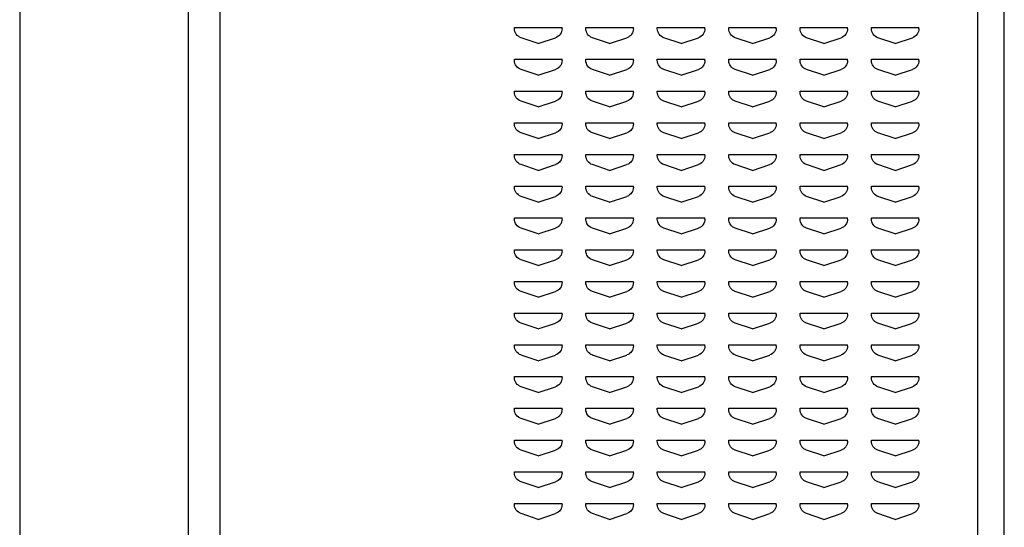
# Model space of a CAD drawing. Extents: x 0 to 196, y -2 to 123.
# Drawn here: x 47 to 63, y 36 to 44 of the extents above; entities that cross this region are included whole.
import ezdxf

# ---------------------------------------------------------------- set-up
doc = ezdxf.new("R2010")
doc.units = 0
doc.header["$LTSCALE"] = 9
doc.header["$MEASUREMENT"] = 0
doc.layers.add('CK_LEVEL_9', color=7, linetype='CONTINUOUS')

msp = doc.modelspace()

# ---------------------------------------------------------------- linework, layer by layer
at = {"layer": 'CK_LEVEL_9', "color": 7, "linetype": 'Continuous'}
for p, q in [((47.377, 96.681), (47.377, 27.681)), ((50.034, 96.681), (50.034, 27.681)), ((50.534, 96.681), (50.534, 27.681)), ((62.481, 27.681), (62.481, 96.681)), ((62.898, 27.681), (62.898, 96.681)), ((55.177, 43.751), (55.927, 43.751)), ((55.177, 43.734), (55.177, 43.751)), ((55.177, 43.751), (55.178, 43.751)), ((55.927, 43.734), (55.927, 43.751)), ((56.302, 43.751), (57.052, 43.751)), ((56.302, 43.734), (56.302, 43.751)), ((56.302, 43.751), (56.303, 43.751)), ((57.052, 43.734), (57.052, 43.751)), ((57.428, 43.751), (57.429, 43.751)), ((57.428, 43.734), (57.428, 43.751)), ((57.428, 43.751), (58.178, 43.751)), ((58.178, 43.734), (58.178, 43.751)), ((58.553, 43.751), (58.554, 43.751)), ((58.553, 43.734), (58.553, 43.751)), ((58.553, 43.751), (59.303, 43.751)), ((59.303, 43.734), (59.303, 43.751)), ((59.678, 43.751), (59.679, 43.751)), ((59.678, 43.734), (59.678, 43.751)), ((59.678, 43.751), (60.428, 43.751)), ((60.428, 43.734), (60.428, 43.751)), ((60.803, 43.751), (60.804, 43.751)), ((60.803, 43.734), (60.803, 43.751)), ((60.803, 43.751), (61.553, 43.751)), ((61.553, 43.734), (61.553, 43.751)), ((55.552, 43.501), (55.28, 43.591)), ((55.552, 43.501), (55.825, 43.591)), ((56.677, 43.501), (56.405, 43.591)), ((56.677, 43.501), (56.95, 43.591)), ((57.803, 43.501), (57.531, 43.591)), ((57.803, 43.501), (58.076, 43.591)), ((58.928, 43.501), (58.656, 43.591)), ((58.928, 43.501), (59.201, 43.591)), ((60.053, 43.501), (59.781, 43.591)), ((60.053, 43.501), (60.326, 43.591)), ((61.178, 43.501), (60.906, 43.591)), ((61.178, 43.501), (61.451, 43.591)), ((55.177, 43.251), (55.927, 43.251)), ((55.177, 43.234), (55.177, 43.251)), ((55.177, 43.251), (55.178, 43.251)), ((55.927, 43.234), (55.927, 43.251)), ((56.302, 43.251), (57.052, 43.251)), ((56.302, 43.234), (56.302, 43.251)), ((56.302, 43.251), (56.303, 43.251)), ((57.052, 43.234), (57.052, 43.251)), ((57.428, 43.251), (57.429, 43.251)), ((57.428, 43.234), (57.428, 43.251)), ((57.428, 43.251), (58.178, 43.251)), ((58.178, 43.234), (58.178, 43.251)), ((58.553, 43.251), (58.554, 43.251)), ((58.553, 43.234), (58.553, 43.251)), ((58.553, 43.251), (59.303, 43.251)), ((59.303, 43.234), (59.303, 43.251)), ((59.678, 43.251), (59.679, 43.251)), ((59.678, 43.234), (59.678, 43.251)), ((59.678, 43.251), (60.428, 43.251)), ((60.428, 43.234), (60.428, 43.251)), ((60.803, 43.251), (60.804, 43.251)), ((60.803, 43.234), (60.803, 43.251)), ((60.803, 43.251), (61.553, 43.251)), ((61.553, 43.234), (61.553, 43.251)), ((55.552, 43.001), (55.28, 43.091)), ((55.552, 43.001), (55.825, 43.091)), ((56.677, 43.001), (56.405, 43.091)), ((56.677, 43.001), (56.95, 43.091)), ((57.803, 43.001), (57.531, 43.091)), ((57.803, 43.001), (58.076, 43.091)), ((58.928, 43.001), (58.656, 43.091)), ((58.928, 43.001), (59.201, 43.091)), ((60.053, 43.001), (59.781, 43.091)), ((60.053, 43.001), (60.326, 43.091)), ((61.178, 43.001), (60.906, 43.091)), ((61.178, 43.001), (61.451, 43.091)), ((55.177, 42.751), (55.927, 42.751)), ((55.177, 42.734), (55.177, 42.751)), ((55.177, 42.751), (55.178, 42.751)), ((55.927, 42.734), (55.927, 42.751)), ((56.302, 42.751), (57.052, 42.751)), ((56.302, 42.734), (56.302, 42.751)), ((56.302, 42.751), (56.303, 42.751)), ((57.052, 42.734), (57.052, 42.751)), ((57.428, 42.751), (57.429, 42.751)), ((57.428, 42.734), (57.428, 42.751)), ((57.428, 42.751), (58.178, 42.751)), ((58.178, 42.734), (58.178, 42.751)), ((58.553, 42.751), (58.554, 42.751)), ((58.553, 42.734), (58.553, 42.751)), ((58.553, 42.751), (59.303, 42.751)), ((59.303, 42.734), (59.303, 42.751)), ((59.678, 42.751), (59.679, 42.751)), ((59.678, 42.734), (59.678, 42.751)), ((59.678, 42.751), (60.428, 42.751)), ((60.428, 42.734), (60.428, 42.751)), ((60.803, 42.751), (60.804, 42.751)), ((60.803, 42.734), (60.803, 42.751)), ((60.803, 42.751), (61.553, 42.751)), ((61.553, 42.734), (61.553, 42.751)), ((55.552, 42.501), (55.28, 42.591)), ((55.552, 42.501), (55.825, 42.591)), ((56.677, 42.501), (56.405, 42.591)), ((56.677, 42.501), (56.95, 42.591)), ((57.803, 42.501), (57.531, 42.591)), ((57.803, 42.501), (58.076, 42.591)), ((58.928, 42.501), (58.656, 42.591)), ((58.928, 42.501), (59.201, 42.591)), ((60.053, 42.501), (59.781, 42.591)), ((60.053, 42.501), (60.326, 42.591)), ((61.178, 42.501), (60.906, 42.591)), ((61.178, 42.501), (61.451, 42.591)), ((55.177, 42.251), (55.927, 42.251)), ((55.177, 42.234), (55.177, 42.251)), ((55.177, 42.251), (55.178, 42.251)), ((55.927, 42.234), (55.927, 42.251)), ((56.302, 42.251), (57.052, 42.251)), ((56.302, 42.234), (56.302, 42.251)), ((56.302, 42.251), (56.303, 42.251)), ((57.052, 42.234), (57.052, 42.251)), ((57.428, 42.251), (57.429, 42.251)), ((57.428, 42.234), (57.428, 42.251)), ((57.428, 42.251), (58.178, 42.251)), ((58.178, 42.234), (58.178, 42.251)), ((58.553, 42.251), (58.554, 42.251)), ((58.553, 42.234), (58.553, 42.251)), ((58.553, 42.251), (59.303, 42.251)), ((59.303, 42.234), (59.303, 42.251)), ((59.678, 42.251), (59.679, 42.251)), ((59.678, 42.234), (59.678, 42.251)), ((59.678, 42.251), (60.428, 42.251)), ((60.428, 42.234), (60.428, 42.251)), ((60.803, 42.251), (60.804, 42.251)), ((60.803, 42.234), (60.803, 42.251)), ((60.803, 42.251), (61.553, 42.251)), ((61.553, 42.234), (61.553, 42.251)), ((55.552, 42.001), (55.28, 42.091)), ((55.552, 42.001), (55.825, 42.091)), ((56.677, 42.001), (56.405, 42.091)), ((56.677, 42.001), (56.95, 42.091)), ((57.803, 42.001), (57.531, 42.091)), ((57.803, 42.001), (58.076, 42.091)), ((58.928, 42.001), (58.656, 42.091)), ((58.928, 42.001), (59.201, 42.091)), ((60.053, 42.001), (59.781, 42.091)), ((60.053, 42.001), (60.326, 42.091)), ((61.178, 42.001), (60.906, 42.091)), ((61.178, 42.001), (61.451, 42.091)), ((55.177, 41.751), (55.927, 41.751)), ((55.177, 41.734), (55.177, 41.751)), ((55.177, 41.751), (55.178, 41.751)), ((55.927, 41.734), (55.927, 41.751)), ((56.302, 41.751), (57.052, 41.751)), ((56.302, 41.734), (56.302, 41.751)), ((56.302, 41.751), (56.303, 41.751)), ((57.052, 41.734), (57.052, 41.751)), ((57.428, 41.751), (57.429, 41.751)), ((57.428, 41.734), (57.428, 41.751)), ((57.428, 41.751), (58.178, 41.751)), ((58.178, 41.734), (58.178, 41.751)), ((58.553, 41.751), (58.554, 41.751)), ((58.553, 41.734), (58.553, 41.751)), ((58.553, 41.751), (59.303, 41.751)), ((59.303, 41.734), (59.303, 41.751)), ((59.678, 41.751), (59.679, 41.751)), ((59.678, 41.734), (59.678, 41.751)), ((59.678, 41.751), (60.428, 41.751)), ((60.428, 41.734), (60.428, 41.751)), ((60.803, 41.751), (60.804, 41.751)), ((60.803, 41.734), (60.803, 41.751)), ((60.803, 41.751), (61.553, 41.751)), ((61.553, 41.734), (61.553, 41.751)), ((55.552, 41.501), (55.28, 41.591)), ((55.552, 41.501), (55.825, 41.591)), ((56.677, 41.501), (56.405, 41.591)), ((56.677, 41.501), (56.95, 41.591)), ((57.803, 41.501), (57.531, 41.591)), ((57.803, 41.501), (58.076, 41.591)), ((58.928, 41.501), (58.656, 41.591)), ((58.928, 41.501), (59.201, 41.591)), ((60.053, 41.501), (59.781, 41.591)), ((60.053, 41.501), (60.326, 41.591)), ((61.178, 41.501), (60.906, 41.591)), ((61.178, 41.501), (61.451, 41.591)), ((55.177, 41.251), (55.927, 41.251)), ((55.177, 41.234), (55.177, 41.251)), ((55.177, 41.251), (55.178, 41.251)), ((55.927, 41.234), (55.927, 41.251)), ((56.302, 41.251), (57.052, 41.251)), ((56.302, 41.234), (56.302, 41.251)), ((56.302, 41.251), (56.303, 41.251)), ((57.052, 41.234), (57.052, 41.251)), ((57.428, 41.251), (57.429, 41.251)), ((57.428, 41.234), (57.428, 41.251)), ((57.428, 41.251), (58.178, 41.251)), ((58.178, 41.234), (58.178, 41.251)), ((58.553, 41.251), (58.554, 41.251)), ((58.553, 41.234), (58.553, 41.251)), ((58.553, 41.251), (59.303, 41.251)), ((59.303, 41.234), (59.303, 41.251)), ((59.678, 41.251), (59.679, 41.251)), ((59.678, 41.234), (59.678, 41.251)), ((59.678, 41.251), (60.428, 41.251)), ((60.428, 41.234), (60.428, 41.251)), ((60.803, 41.251), (60.804, 41.251)), ((60.803, 41.234), (60.803, 41.251)), ((60.803, 41.251), (61.553, 41.251)), ((61.553, 41.234), (61.553, 41.251)), ((55.552, 41.001), (55.28, 41.091)), ((55.552, 41.001), (55.825, 41.091)), ((56.677, 41.001), (56.405, 41.091)), ((56.677, 41.001), (56.95, 41.091)), ((57.803, 41.001), (57.531, 41.091)), ((57.803, 41.001), (58.076, 41.091)), ((58.928, 41.001), (58.656, 41.091)), ((58.928, 41.001), (59.201, 41.091)), ((60.053, 41.001), (59.781, 41.091)), ((60.053, 41.001), (60.326, 41.091)), ((61.178, 41.001), (60.906, 41.091)), ((61.178, 41.001), (61.451, 41.091)), ((55.177, 40.751), (55.927, 40.751)), ((55.177, 40.734), (55.177, 40.751)), ((55.177, 40.751), (55.178, 40.751)), ((55.927, 40.734), (55.927, 40.751)), ((56.302, 40.751), (57.052, 40.751)), ((56.302, 40.734), (56.302, 40.751)), ((56.302, 40.751), (56.303, 40.751)), ((57.052, 40.734), (57.052, 40.751)), ((57.428, 40.751), (57.429, 40.751)), ((57.428, 40.734), (57.428, 40.751)), ((57.428, 40.751), (58.178, 40.751)), ((58.178, 40.734), (58.178, 40.751)), ((58.553, 40.751), (58.554, 40.751)), ((58.553, 40.734), (58.553, 40.751)), ((58.553, 40.751), (59.303, 40.751)), ((59.303, 40.734), (59.303, 40.751)), ((59.678, 40.751), (59.679, 40.751)), ((59.678, 40.734), (59.678, 40.751)), ((59.678, 40.751), (60.428, 40.751)), ((60.428, 40.734), (60.428, 40.751)), ((60.803, 40.751), (60.804, 40.751)), ((60.803, 40.734), (60.803, 40.751)), ((60.803, 40.751), (61.553, 40.751)), ((61.553, 40.734), (61.553, 40.751)), ((55.552, 40.501), (55.28, 40.591)), ((55.552, 40.501), (55.825, 40.591)), ((56.677, 40.501), (56.405, 40.591)), ((56.677, 40.501), (56.95, 40.591)), ((57.803, 40.501), (57.531, 40.591)), ((57.803, 40.501), (58.076, 40.591)), ((58.928, 40.501), (58.656, 40.591)), ((58.928, 40.501), (59.201, 40.591)), ((60.053, 40.501), (59.781, 40.591)), ((60.053, 40.501), (60.326, 40.591)), ((61.178, 40.501), (60.906, 40.591)), ((61.178, 40.501), (61.451, 40.591)), ((55.177, 40.251), (55.927, 40.251)), ((55.177, 40.234), (55.177, 40.251)), ((55.177, 40.251), (55.178, 40.251)), ((55.927, 40.234), (55.927, 40.251)), ((56.302, 40.251), (57.052, 40.251)), ((56.302, 40.234), (56.302, 40.251)), ((56.302, 40.251), (56.303, 40.251)), ((57.052, 40.234), (57.052, 40.251)), ((57.428, 40.251), (57.429, 40.251)), ((57.428, 40.234), (57.428, 40.251)), ((57.428, 40.251), (58.178, 40.251)), ((58.178, 40.234), (58.178, 40.251)), ((58.553, 40.251), (58.554, 40.251)), ((58.553, 40.234), (58.553, 40.251)), ((58.553, 40.251), (59.303, 40.251)), ((59.303, 40.234), (59.303, 40.251)), ((59.678, 40.251), (59.679, 40.251)), ((59.678, 40.234), (59.678, 40.251)), ((59.678, 40.251), (60.428, 40.251)), ((60.428, 40.234), (60.428, 40.251)), ((60.803, 40.251), (60.804, 40.251)), ((60.803, 40.234), (60.803, 40.251)), ((60.803, 40.251), (61.553, 40.251)), ((61.553, 40.234), (61.553, 40.251)), ((55.552, 40.001), (55.28, 40.091)), ((55.552, 40.001), (55.825, 40.091)), ((56.677, 40.001), (56.405, 40.091)), ((56.677, 40.001), (56.95, 40.091)), ((57.803, 40.001), (57.531, 40.091)), ((57.803, 40.001), (58.076, 40.091)), ((58.928, 40.001), (58.656, 40.091)), ((58.928, 40.001), (59.201, 40.091)), ((60.053, 40.001), (59.781, 40.091)), ((60.053, 40.001), (60.326, 40.091)), ((61.178, 40.001), (60.906, 40.091)), ((61.178, 40.001), (61.451, 40.091)), ((55.177, 39.751), (55.927, 39.751)), ((55.177, 39.734), (55.177, 39.751)), ((55.177, 39.751), (55.178, 39.751)), ((55.927, 39.734), (55.927, 39.751)), ((56.302, 39.751), (57.052, 39.751)), ((56.302, 39.734), (56.302, 39.751)), ((56.302, 39.751), (56.303, 39.751)), ((57.052, 39.734), (57.052, 39.751)), ((57.428, 39.751), (57.429, 39.751)), ((57.428, 39.734), (57.428, 39.751)), ((57.428, 39.751), (58.178, 39.751)), ((58.178, 39.734), (58.178, 39.751)), ((58.553, 39.751), (58.554, 39.751)), ((58.553, 39.734), (58.553, 39.751)), ((58.553, 39.751), (59.303, 39.751)), ((59.303, 39.734), (59.303, 39.751)), ((59.678, 39.751), (59.679, 39.751)), ((59.678, 39.734), (59.678, 39.751)), ((59.678, 39.751), (60.428, 39.751)), ((60.428, 39.734), (60.428, 39.751)), ((60.803, 39.751), (60.804, 39.751)), ((60.803, 39.734), (60.803, 39.751)), ((60.803, 39.751), (61.553, 39.751)), ((61.553, 39.734), (61.553, 39.751)), ((55.552, 39.501), (55.28, 39.591)), ((55.552, 39.501), (55.825, 39.591)), ((56.677, 39.501), (56.405, 39.591)), ((56.677, 39.501), (56.95, 39.591)), ((57.803, 39.501), (57.531, 39.591)), ((57.803, 39.501), (58.076, 39.591)), ((58.928, 39.501), (58.656, 39.591)), ((58.928, 39.501), (59.201, 39.591)), ((60.053, 39.501), (59.781, 39.591)), ((60.053, 39.501), (60.326, 39.591)), ((61.178, 39.501), (60.906, 39.591)), ((61.178, 39.501), (61.451, 39.591)), ((55.177, 39.251), (55.927, 39.251)), ((55.177, 39.234), (55.177, 39.251)), ((55.177, 39.251), (55.178, 39.251)), ((55.927, 39.234), (55.927, 39.251)), ((56.302, 39.251), (57.052, 39.251)), ((56.302, 39.234), (56.302, 39.251)), ((56.302, 39.251), (56.303, 39.251)), ((57.052, 39.234), (57.052, 39.251)), ((57.428, 39.251), (57.429, 39.251)), ((57.428, 39.234), (57.428, 39.251)), ((57.428, 39.251), (58.178, 39.251)), ((58.178, 39.234), (58.178, 39.251)), ((58.553, 39.251), (58.554, 39.251)), ((58.553, 39.234), (58.553, 39.251)), ((58.553, 39.251), (59.303, 39.251)), ((59.303, 39.234), (59.303, 39.251)), ((59.678, 39.251), (59.679, 39.251)), ((59.678, 39.234), (59.678, 39.251)), ((59.678, 39.251), (60.428, 39.251)), ((60.428, 39.234), (60.428, 39.251)), ((60.803, 39.251), (60.804, 39.251)), ((60.803, 39.234), (60.803, 39.251)), ((60.803, 39.251), (61.553, 39.251)), ((61.553, 39.234), (61.553, 39.251)), ((55.552, 39.001), (55.28, 39.091)), ((55.552, 39.001), (55.825, 39.091)), ((56.677, 39.001), (56.405, 39.091)), ((56.677, 39.001), (56.95, 39.091)), ((57.803, 39.001), (57.531, 39.091)), ((57.803, 39.001), (58.076, 39.091)), ((58.928, 39.001), (58.656, 39.091)), ((58.928, 39.001), (59.201, 39.091)), ((60.053, 39.001), (59.781, 39.091)), ((60.053, 39.001), (60.326, 39.091)), ((61.178, 39.001), (60.906, 39.091)), ((61.178, 39.001), (61.451, 39.091)), ((55.177, 38.751), (55.927, 38.751)), ((55.177, 38.734), (55.177, 38.751)), ((55.177, 38.751), (55.178, 38.751)), ((55.927, 38.734), (55.927, 38.751)), ((56.302, 38.751), (57.052, 38.751)), ((56.302, 38.734), (56.302, 38.751)), ((56.302, 38.751), (56.303, 38.751)), ((57.052, 38.734), (57.052, 38.751)), ((57.428, 38.751), (57.429, 38.751)), ((57.428, 38.734), (57.428, 38.751)), ((57.428, 38.751), (58.178, 38.751)), ((58.178, 38.734), (58.178, 38.751)), ((58.553, 38.751), (58.554, 38.751)), ((58.553, 38.734), (58.553, 38.751)), ((58.553, 38.751), (59.303, 38.751)), ((59.303, 38.734), (59.303, 38.751)), ((59.678, 38.751), (59.679, 38.751)), ((59.678, 38.734), (59.678, 38.751)), ((59.678, 38.751), (60.428, 38.751)), ((60.428, 38.734), (60.428, 38.751)), ((60.803, 38.751), (60.804, 38.751)), ((60.803, 38.734), (60.803, 38.751)), ((60.803, 38.751), (61.553, 38.751)), ((61.553, 38.734), (61.553, 38.751)), ((55.552, 38.501), (55.28, 38.591)), ((55.552, 38.501), (55.825, 38.591)), ((56.677, 38.501), (56.405, 38.591)), ((56.677, 38.501), (56.95, 38.591)), ((57.803, 38.501), (57.531, 38.591)), ((57.803, 38.501), (58.076, 38.591)), ((58.928, 38.501), (58.656, 38.591)), ((58.928, 38.501), (59.201, 38.591)), ((60.053, 38.501), (59.781, 38.591)), ((60.053, 38.501), (60.326, 38.591)), ((61.178, 38.501), (60.906, 38.591)), ((61.178, 38.501), (61.451, 38.591)), ((55.177, 38.251), (55.927, 38.251)), ((55.177, 38.234), (55.177, 38.251)), ((55.177, 38.251), (55.178, 38.251)), ((55.927, 38.234), (55.927, 38.251)), ((56.302, 38.251), (57.052, 38.251)), ((56.302, 38.234), (56.302, 38.251)), ((56.302, 38.251), (56.303, 38.251)), ((57.052, 38.234), (57.052, 38.251)), ((57.428, 38.251), (57.429, 38.251)), ((57.428, 38.234), (57.428, 38.251)), ((57.428, 38.251), (58.178, 38.251)), ((58.178, 38.234), (58.178, 38.251)), ((58.553, 38.251), (58.554, 38.251)), ((58.553, 38.234), (58.553, 38.251)), ((58.553, 38.251), (59.303, 38.251)), ((59.303, 38.234), (59.303, 38.251)), ((59.678, 38.251), (59.679, 38.251)), ((59.678, 38.234), (59.678, 38.251)), ((59.678, 38.251), (60.428, 38.251)), ((60.428, 38.234), (60.428, 38.251)), ((60.803, 38.251), (60.804, 38.251)), ((60.803, 38.234), (60.803, 38.251)), ((60.803, 38.251), (61.553, 38.251)), ((61.553, 38.234), (61.553, 38.251)), ((55.552, 38.001), (55.28, 38.091)), ((55.552, 38.001), (55.825, 38.091)), ((56.677, 38.001), (56.405, 38.091)), ((56.677, 38.001), (56.95, 38.091)), ((57.803, 38.001), (57.531, 38.091)), ((57.803, 38.001), (58.076, 38.091)), ((58.928, 38.001), (58.656, 38.091)), ((58.928, 38.001), (59.201, 38.091)), ((60.053, 38.001), (59.781, 38.091)), ((60.053, 38.001), (60.326, 38.091)), ((61.178, 38.001), (60.906, 38.091)), ((61.178, 38.001), (61.451, 38.091)), ((55.177, 37.751), (55.927, 37.751)), ((55.177, 37.734), (55.177, 37.751)), ((55.177, 37.751), (55.178, 37.751)), ((55.927, 37.734), (55.927, 37.751)), ((56.302, 37.751), (57.052, 37.751)), ((56.302, 37.734), (56.302, 37.751)), ((56.302, 37.751), (56.303, 37.751)), ((57.052, 37.734), (57.052, 37.751)), ((57.428, 37.751), (57.429, 37.751)), ((57.428, 37.734), (57.428, 37.751)), ((57.428, 37.751), (58.178, 37.751)), ((58.178, 37.734), (58.178, 37.751)), ((58.553, 37.751), (58.554, 37.751)), ((58.553, 37.734), (58.553, 37.751)), ((58.553, 37.751), (59.303, 37.751)), ((59.303, 37.734), (59.303, 37.751)), ((59.678, 37.751), (59.679, 37.751)), ((59.678, 37.734), (59.678, 37.751)), ((59.678, 37.751), (60.428, 37.751)), ((60.428, 37.734), (60.428, 37.751)), ((60.803, 37.751), (60.804, 37.751)), ((60.803, 37.734), (60.803, 37.751)), ((60.803, 37.751), (61.553, 37.751)), ((61.553, 37.734), (61.553, 37.751)), ((55.552, 37.501), (55.28, 37.591)), ((55.552, 37.501), (55.825, 37.591)), ((56.677, 37.501), (56.405, 37.591)), ((56.677, 37.501), (56.95, 37.591)), ((57.803, 37.501), (57.531, 37.591)), ((57.803, 37.501), (58.076, 37.591)), ((58.928, 37.501), (58.656, 37.591)), ((58.928, 37.501), (59.201, 37.591)), ((60.053, 37.501), (59.781, 37.591)), ((60.053, 37.501), (60.326, 37.591)), ((61.178, 37.501), (60.906, 37.591)), ((61.178, 37.501), (61.451, 37.591)), ((55.177, 37.251), (55.927, 37.251)), ((55.177, 37.234), (55.177, 37.251)), ((55.177, 37.251), (55.178, 37.251)), ((55.927, 37.234), (55.927, 37.251)), ((56.302, 37.251), (57.052, 37.251)), ((56.302, 37.234), (56.302, 37.251)), ((56.302, 37.251), (56.303, 37.251)), ((57.052, 37.234), (57.052, 37.251)), ((57.428, 37.251), (57.429, 37.251)), ((57.428, 37.234), (57.428, 37.251)), ((57.428, 37.251), (58.178, 37.251)), ((58.178, 37.234), (58.178, 37.251)), ((58.553, 37.251), (58.554, 37.251)), ((58.553, 37.234), (58.553, 37.251)), ((58.553, 37.251), (59.303, 37.251)), ((59.303, 37.234), (59.303, 37.251)), ((59.678, 37.251), (59.679, 37.251)), ((59.678, 37.234), (59.678, 37.251)), ((59.678, 37.251), (60.428, 37.251)), ((60.428, 37.234), (60.428, 37.251)), ((60.803, 37.251), (60.804, 37.251)), ((60.803, 37.234), (60.803, 37.251)), ((60.803, 37.251), (61.553, 37.251)), ((61.553, 37.234), (61.553, 37.251)), ((55.552, 37.001), (55.28, 37.091)), ((55.552, 37.001), (55.825, 37.091)), ((56.677, 37.001), (56.405, 37.091)), ((56.677, 37.001), (56.95, 37.091)), ((57.803, 37.001), (57.531, 37.091)), ((57.803, 37.001), (58.076, 37.091)), ((58.928, 37.001), (58.656, 37.091)), ((58.928, 37.001), (59.201, 37.091)), ((60.053, 37.001), (59.781, 37.091)), ((60.053, 37.001), (60.326, 37.091)), ((61.178, 37.001), (60.906, 37.091)), ((61.178, 37.001), (61.451, 37.091)), ((55.177, 36.751), (55.927, 36.751)), ((55.177, 36.734), (55.177, 36.751)), ((55.177, 36.751), (55.178, 36.751)), ((55.927, 36.734), (55.927, 36.751)), ((56.302, 36.751), (57.052, 36.751)), ((56.302, 36.734), (56.302, 36.751)), ((56.302, 36.751), (56.303, 36.751)), ((57.052, 36.734), (57.052, 36.751)), ((57.428, 36.751), (57.429, 36.751)), ((57.428, 36.734), (57.428, 36.751)), ((57.428, 36.751), (58.178, 36.751)), ((58.178, 36.734), (58.178, 36.751)), ((58.553, 36.751), (58.554, 36.751)), ((58.553, 36.734), (58.553, 36.751)), ((58.553, 36.751), (59.303, 36.751)), ((59.303, 36.734), (59.303, 36.751)), ((59.678, 36.751), (59.679, 36.751)), ((59.678, 36.734), (59.678, 36.751)), ((59.678, 36.751), (60.428, 36.751)), ((60.428, 36.734), (60.428, 36.751)), ((60.803, 36.751), (60.804, 36.751)), ((60.803, 36.734), (60.803, 36.751)), ((60.803, 36.751), (61.553, 36.751)), ((61.553, 36.734), (61.553, 36.751)), ((55.552, 36.501), (55.28, 36.591)), ((55.552, 36.501), (55.825, 36.591)), ((56.677, 36.501), (56.405, 36.591)), ((56.677, 36.501), (56.95, 36.591)), ((57.803, 36.501), (57.531, 36.591)), ((57.803, 36.501), (58.076, 36.591)), ((58.928, 36.501), (58.656, 36.591)), ((58.928, 36.501), (59.201, 36.591)), ((60.053, 36.501), (59.781, 36.591)), ((60.053, 36.501), (60.326, 36.591)), ((61.178, 36.501), (60.906, 36.591)), ((61.178, 36.501), (61.451, 36.591)), ((55.177, 36.251), (55.927, 36.251)), ((55.177, 36.234), (55.177, 36.251)), ((55.177, 36.251), (55.178, 36.251)), ((55.927, 36.234), (55.927, 36.251)), ((56.302, 36.251), (57.052, 36.251)), ((56.302, 36.234), (56.302, 36.251)), ((56.302, 36.251), (56.303, 36.251)), ((57.052, 36.234), (57.052, 36.251)), ((57.428, 36.251), (57.429, 36.251)), ((57.428, 36.234), (57.428, 36.251)), ((57.428, 36.251), (58.178, 36.251)), ((58.178, 36.234), (58.178, 36.251)), ((58.553, 36.251), (58.554, 36.251)), ((58.553, 36.234), (58.553, 36.251)), ((58.553, 36.251), (59.303, 36.251)), ((59.303, 36.234), (59.303, 36.251)), ((59.678, 36.251), (59.679, 36.251)), ((59.678, 36.234), (59.678, 36.251)), ((59.678, 36.251), (60.428, 36.251)), ((60.428, 36.234), (60.428, 36.251)), ((60.803, 36.251), (60.804, 36.251)), ((60.803, 36.234), (60.803, 36.251)), ((60.803, 36.251), (61.553, 36.251)), ((61.553, 36.234), (61.553, 36.251)), ((55.552, 36.001), (55.28, 36.091)), ((55.552, 36.001), (55.825, 36.091)), ((56.677, 36.001), (56.405, 36.091)), ((56.677, 36.001), (56.95, 36.091)), ((57.803, 36.001), (57.531, 36.091)), ((57.803, 36.001), (58.076, 36.091)), ((58.928, 36.001), (58.656, 36.091)), ((58.928, 36.001), (59.201, 36.091)), ((60.053, 36.001), (59.781, 36.091)), ((60.053, 36.001), (60.326, 36.091)), ((61.178, 36.001), (60.906, 36.091)), ((61.178, 36.001), (61.451, 36.091))]:
    msp.add_line(p, q, dxfattribs=at)
at = {"layer": 'CK_LEVEL_9', "color": 7, "linetype": 'Continuous', "extrusion": (0, 0, -1)}
for centre, start, end in [((-55.327, 43.734), 288.4349, 0), ((-55.777, 43.734), 180, 251.5651), ((-56.452, 43.734), 288.4349, 0), ((-56.902, 43.734), 180, 251.5651), ((-57.578, 43.734), 288.4349, 0), ((-58.028, 43.734), 180, 251.5651), ((-58.703, 43.734), 288.4349, 0), ((-59.153, 43.734), 180, 251.5651), ((-59.828, 43.734), 288.4349, 0), ((-60.278, 43.734), 180, 251.5651), ((-60.953, 43.734), 288.4349, 0), ((-61.403, 43.734), 180, 251.5651), ((-55.327, 43.234), 288.4349, 0), ((-55.777, 43.234), 180, 251.5651), ((-56.452, 43.234), 288.4349, 0), ((-56.902, 43.234), 180, 251.5651), ((-57.578, 43.234), 288.4349, 0), ((-58.028, 43.234), 180, 251.5651), ((-58.703, 43.234), 288.4349, 0), ((-59.153, 43.234), 180, 251.5651), ((-59.828, 43.234), 288.4349, 0), ((-60.278, 43.234), 180, 251.5651), ((-60.953, 43.234), 288.4349, 0), ((-61.403, 43.234), 180, 251.5651), ((-55.327, 42.734), 288.4349, 0), ((-55.777, 42.734), 180, 251.5651), ((-56.452, 42.734), 288.4349, 0), ((-56.902, 42.734), 180, 251.5651), ((-57.578, 42.734), 288.4349, 0), ((-58.028, 42.734), 180, 251.5651), ((-58.703, 42.734), 288.4349, 0), ((-59.153, 42.734), 180, 251.5651), ((-59.828, 42.734), 288.4349, 0), ((-60.278, 42.734), 180, 251.5651), ((-60.953, 42.734), 288.4349, 0), ((-61.403, 42.734), 180, 251.5651), ((-55.327, 42.234), 288.4349, 0), ((-55.777, 42.234), 180, 251.5651), ((-56.452, 42.234), 288.4349, 0), ((-56.902, 42.234), 180, 251.5651), ((-57.578, 42.234), 288.4349, 0), ((-58.028, 42.234), 180, 251.5651), ((-58.703, 42.234), 288.4349, 0), ((-59.153, 42.234), 180, 251.5651), ((-59.828, 42.234), 288.4349, 0), ((-60.278, 42.234), 180, 251.5651), ((-60.953, 42.234), 288.4349, 0), ((-61.403, 42.234), 180, 251.5651), ((-55.327, 41.734), 288.4349, 0), ((-55.777, 41.734), 180, 251.5651), ((-56.452, 41.734), 288.4349, 0), ((-56.902, 41.734), 180, 251.5651), ((-57.578, 41.734), 288.4349, 0), ((-58.028, 41.734), 180, 251.5651), ((-58.703, 41.734), 288.4349, 0), ((-59.153, 41.734), 180, 251.5651), ((-59.828, 41.734), 288.4349, 0), ((-60.278, 41.734), 180, 251.5651), ((-60.953, 41.734), 288.4349, 0), ((-61.403, 41.734), 180, 251.5651), ((-55.327, 41.234), 288.4349, 0), ((-55.777, 41.234), 180, 251.5651), ((-56.452, 41.234), 288.4349, 0), ((-56.902, 41.234), 180, 251.5651), ((-57.578, 41.234), 288.4349, 0), ((-58.028, 41.234), 180, 251.5651), ((-58.703, 41.234), 288.4349, 0), ((-59.153, 41.234), 180, 251.5651), ((-59.828, 41.234), 288.4349, 0), ((-60.278, 41.234), 180, 251.5651), ((-60.953, 41.234), 288.4349, 0), ((-61.403, 41.234), 180, 251.5651), ((-55.327, 40.734), 288.4349, 0), ((-55.777, 40.734), 180, 251.5651), ((-56.452, 40.734), 288.4349, 0), ((-56.902, 40.734), 180, 251.5651), ((-57.578, 40.734), 288.4349, 0), ((-58.028, 40.734), 180, 251.5651), ((-58.703, 40.734), 288.4349, 0), ((-59.153, 40.734), 180, 251.5651), ((-59.828, 40.734), 288.4349, 0), ((-60.278, 40.734), 180, 251.5651), ((-60.953, 40.734), 288.4349, 0), ((-61.403, 40.734), 180, 251.5651), ((-55.327, 40.234), 288.4349, 0), ((-55.777, 40.234), 180, 251.5651), ((-56.452, 40.234), 288.4349, 0), ((-56.902, 40.234), 180, 251.5651), ((-57.578, 40.234), 288.4349, 0), ((-58.028, 40.234), 180, 251.5651), ((-58.703, 40.234), 288.4349, 0), ((-59.153, 40.234), 180, 251.5651), ((-59.828, 40.234), 288.4349, 0), ((-60.278, 40.234), 180, 251.5651), ((-60.953, 40.234), 288.4349, 0), ((-61.403, 40.234), 180, 251.5651), ((-55.327, 39.734), 288.4349, 0), ((-55.777, 39.734), 180, 251.5651), ((-56.452, 39.734), 288.4349, 0), ((-56.902, 39.734), 180, 251.5651), ((-57.578, 39.734), 288.4349, 0), ((-58.028, 39.734), 180, 251.5651), ((-58.703, 39.734), 288.4349, 0), ((-59.153, 39.734), 180, 251.5651), ((-59.828, 39.734), 288.4349, 0), ((-60.278, 39.734), 180, 251.5651), ((-60.953, 39.734), 288.4349, 0), ((-61.403, 39.734), 180, 251.5651), ((-55.327, 39.234), 288.4349, 0), ((-55.777, 39.234), 180, 251.5651), ((-56.452, 39.234), 288.4349, 0), ((-56.902, 39.234), 180, 251.5651), ((-57.578, 39.234), 288.4349, 0), ((-58.028, 39.234), 180, 251.5651), ((-58.703, 39.234), 288.4349, 0), ((-59.153, 39.234), 180, 251.5651), ((-59.828, 39.234), 288.4349, 0), ((-60.278, 39.234), 180, 251.5651), ((-60.953, 39.234), 288.4349, 0), ((-61.403, 39.234), 180, 251.5651), ((-55.327, 38.734), 288.4349, 0), ((-55.777, 38.734), 180, 251.5651), ((-56.452, 38.734), 288.4349, 0), ((-56.902, 38.734), 180, 251.5651), ((-57.578, 38.734), 288.4349, 0), ((-58.028, 38.734), 180, 251.5651), ((-58.703, 38.734), 288.4349, 0), ((-59.153, 38.734), 180, 251.5651), ((-59.828, 38.734), 288.4349, 0), ((-60.278, 38.734), 180, 251.5651), ((-60.953, 38.734), 288.4349, 0), ((-61.403, 38.734), 180, 251.5651), ((-55.327, 38.234), 288.4349, 0), ((-55.777, 38.234), 180, 251.5651), ((-56.452, 38.234), 288.4349, 0), ((-56.902, 38.234), 180, 251.5651), ((-57.578, 38.234), 288.4349, 0), ((-58.028, 38.234), 180, 251.5651), ((-58.703, 38.234), 288.4349, 0), ((-59.153, 38.234), 180, 251.5651), ((-59.828, 38.234), 288.4349, 0), ((-60.278, 38.234), 180, 251.5651), ((-60.953, 38.234), 288.4349, 0), ((-61.403, 38.234), 180, 251.5651), ((-55.327, 37.734), 288.4349, 0), ((-55.777, 37.734), 180, 251.5651), ((-56.452, 37.734), 288.4349, 0), ((-56.902, 37.734), 180, 251.5651), ((-57.578, 37.734), 288.4349, 0), ((-58.028, 37.734), 180, 251.5651), ((-58.703, 37.734), 288.4349, 0), ((-59.153, 37.734), 180, 251.5651), ((-59.828, 37.734), 288.4349, 0), ((-60.278, 37.734), 180, 251.5651), ((-60.953, 37.734), 288.4349, 0), ((-61.403, 37.734), 180, 251.5651), ((-55.327, 37.234), 288.4349, 0), ((-55.777, 37.234), 180, 251.5651), ((-56.452, 37.234), 288.4349, 0), ((-56.902, 37.234), 180, 251.5651), ((-57.578, 37.234), 288.4349, 0), ((-58.028, 37.234), 180, 251.5651), ((-58.703, 37.234), 288.4349, 0), ((-59.153, 37.234), 180, 251.5651), ((-59.828, 37.234), 288.4349, 0), ((-60.278, 37.234), 180, 251.5651), ((-60.953, 37.234), 288.4349, 0), ((-61.403, 37.234), 180, 251.5651), ((-55.327, 36.734), 288.4349, 0), ((-55.777, 36.734), 180, 251.5651), ((-56.452, 36.734), 288.4349, 0), ((-56.902, 36.734), 180, 251.5651), ((-57.578, 36.734), 288.4349, 0), ((-58.028, 36.734), 180, 251.5651), ((-58.703, 36.734), 288.4349, 0), ((-59.153, 36.734), 180, 251.5651), ((-59.828, 36.734), 288.4349, 0), ((-60.278, 36.734), 180, 251.5651), ((-60.953, 36.734), 288.4349, 0), ((-61.403, 36.734), 180, 251.5651), ((-55.327, 36.234), 288.4349, 0), ((-55.777, 36.234), 180, 251.5651), ((-56.452, 36.234), 288.4349, 0), ((-56.902, 36.234), 180, 251.5651), ((-57.578, 36.234), 288.4349, 0), ((-58.028, 36.234), 180, 251.5651), ((-58.703, 36.234), 288.4349, 0), ((-59.153, 36.234), 180, 251.5651), ((-59.828, 36.234), 288.4349, 0), ((-60.278, 36.234), 180, 251.5651), ((-60.953, 36.234), 288.4349, 0), ((-61.403, 36.234), 180, 251.5651)]:
    msp.add_arc(centre, 0.15, start, end, dxfattribs=at)

doc.saveas('drawing.dxf')
